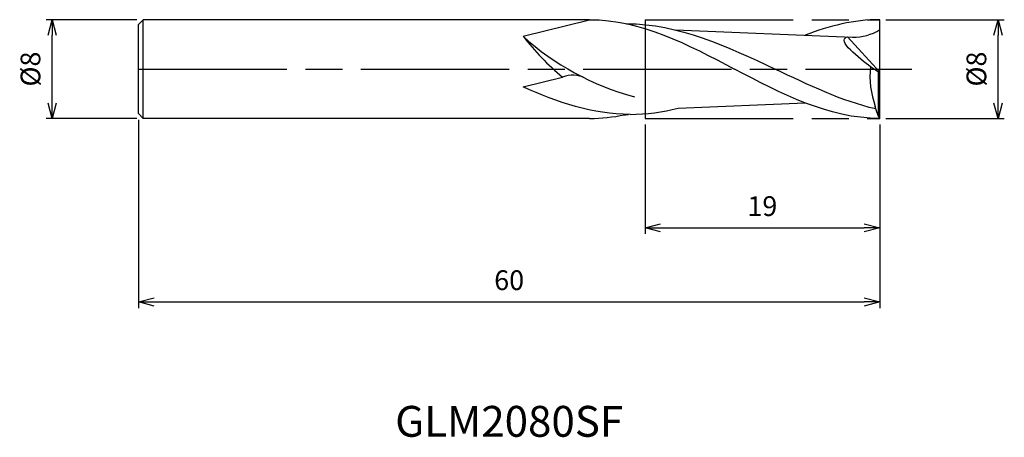
# Model space of a CAD drawing. Extents: x -69.6 to 10.1, y -29.8 to 4.
import ezdxf
from ezdxf.enums import TextEntityAlignment as Align

# ---------------------------------------------------------------- set-up
doc = ezdxf.new("R2010")
doc.units = 0
doc.linetypes.add('AM_ISO08W050', pattern=[18, 12, -1.5, 3, -1.5])
doc.linetypes.add('AM_ISO09W050', pattern=[22.5, 12, -1.5, 3, -1.5, 3, -1.5])
doc.layers.get('0').update_dxf_attribs({"linetype": 'CONTINUOUS'})
doc.layers.get('DEFPOINTS').update_dxf_attribs({"linetype": 'CONTINUOUS'})
for name, color, linetype in [('AM_0', 7, 'CONTINUOUS'), ('AM_11', 3, 'AM_ISO09W050'), ('AM_5', 3, 'CONTINUOUS'), ('AM_6', 2, 'CONTINUOUS'), ('AM_7', 4, 'AM_ISO08W050')]:
    doc.layers.add(name, color=color, linetype=linetype)
doc.styles.add('ASAMI', font='simplex.shx', dxfattribs={"bigfont": 'EXTFONT.SHX'})
doc.styles.get("Standard").update_dxf_attribs({"font": 'simplex.shx', "bigfont": 'EXTFONT.SHX'})
doc.dimstyles.new('AM_JIS', dxfattribs={"dimscale": 0.5, "dimtxt": 3.2, "dimasz": 2.5, "dimexe": 1, "dimexo": 1, "dimgap": 1.5, "dimtad": 3, "dimdec": 3, "dimtxsty": 'ASAMI', "dimblk": 'OPEN30', "dimcen": 0, "dimclrd": 256, "dimclre": 256, "dimclrt": 2, "dimazin": 3, "dimtp": 0.1, "dimtm": 0.1, "dimtfac": 0.71, "dimtdec": 3, "dimtmove": 0, "dimatfit": 3, "dimtzin": 0})

# ---------------------------------------------------------------- blocks, each defined once
blk = doc.blocks.new('_OPEN30')
at = {"color": 0}
for p, q in [((-1, 0.268), (0, 0)), ((0, 0), (-1, -0.268)), ((0, 0), (-1, 0))]:
    blk.add_line(p, q, dxfattribs=at)
blk = doc.blocks.new('*D5')
at = {"layer": 'AM_5'}
for p, q in [((0.5, 4), (10.091, 4)), ((9.591, -2.75), (9.591, 2.75)), ((0.5, -4), (10.091, -4))]:
    blk.add_line(p, q, dxfattribs=at)
at = {"layer": 'DEFPOINTS', "color": 0}
for p in [(0, 4), (9.591, 4), (0, -4)]:
    blk.add_point(p, dxfattribs=at)
at = {"layer": 'AM_5', "xscale": 1.25, "yscale": 1.25, "zscale": 1.25}
for p, rotation in [((9.591, 4), 90), ((9.591, -4), 270)]:
    blk.add_blockref('_OPEN30', p, dxfattribs=dict(at, rotation=rotation))
at = {"layer": 'AM_5', "color": 2, "insert": (8.041, 0), "char_height": 1.6, "attachment_point": 5, "rotation": 90, "style": 'ASAMI'}
blk.add_mtext('%%c8', dxfattribs=at)
blk = doc.blocks.new('*D6')
at = {"layer": 'AM_5'}
for p, q in [((-19, -4.5), (-19, -13.36)), ((0, -4.5), (0, -13.36)), ((-17.75, -12.86), (-1.25, -12.86))]:
    blk.add_line(p, q, dxfattribs=at)
at = {"layer": 'DEFPOINTS', "color": 0}
for p in [(-19, -4), (0, -4), (0, -12.86)]:
    blk.add_point(p, dxfattribs=at)
at = {"layer": 'AM_5', "xscale": 1.25, "yscale": 1.25, "zscale": 1.25, "rotation": 180}
blk.add_blockref('_OPEN30', (-19, -12.86), dxfattribs=at)
at = {"layer": 'AM_5', "xscale": 1.25, "yscale": 1.25, "zscale": 1.25}
blk.add_blockref('_OPEN30', (0, -12.86), dxfattribs=at)
at = {"layer": 'AM_5', "color": 2, "insert": (-9.5, -11.31), "char_height": 1.6, "attachment_point": 5, "style": 'ASAMI'}
blk.add_mtext('19', dxfattribs=at)
blk = doc.blocks.new('*D7')
at = {"layer": 'AM_5'}
for p, q in [((-60, -4.1), (-60, -19.36)), ((0, -4.5), (0, -19.36)), ((-58.75, -18.86), (-1.25, -18.86))]:
    blk.add_line(p, q, dxfattribs=at)
at = {"layer": 'DEFPOINTS', "color": 0}
for p in [(-60, -3.6), (0, -4), (0, -18.86)]:
    blk.add_point(p, dxfattribs=at)
at = {"layer": 'AM_5', "xscale": 1.25, "yscale": 1.25, "zscale": 1.25, "rotation": 180}
blk.add_blockref('_OPEN30', (-60, -18.86), dxfattribs=at)
at = {"layer": 'AM_5', "xscale": 1.25, "yscale": 1.25, "zscale": 1.25}
blk.add_blockref('_OPEN30', (0, -18.86), dxfattribs=at)
at = {"layer": 'AM_5', "color": 2, "insert": (-30, -17.31), "char_height": 1.6, "attachment_point": 5, "style": 'ASAMI'}
blk.add_mtext('60', dxfattribs=at)
blk = doc.blocks.new('*D8')
at = {"layer": 'AM_5'}
for p, q in [((-60.135, 4), (-67.5, 4)), ((-67, -2.75), (-67, 2.75)), ((-60.135, -4), (-67.5, -4))]:
    blk.add_line(p, q, dxfattribs=at)
at = {"layer": 'DEFPOINTS', "color": 0}
for p in [(-67, 4), (-59.635, 4), (-59.635, -4)]:
    blk.add_point(p, dxfattribs=at)
at = {"layer": 'AM_5', "xscale": 1.25, "yscale": 1.25, "zscale": 1.25}
for p, rotation in [((-67, 4), 90), ((-67, -4), 270)]:
    blk.add_blockref('_OPEN30', p, dxfattribs=dict(at, rotation=rotation))
at = {"layer": 'AM_5', "color": 2, "insert": (-68.55, 0), "char_height": 1.6, "attachment_point": 5, "rotation": 90, "style": 'ASAMI'}
blk.add_mtext('%%c8', dxfattribs=at)

msp = doc.modelspace()

# ---------------------------------------------------------------- linework, layer by layer
at = {"layer": 'AM_0'}
for p, q in [((-60, 3.6), (-59.6346, 4)), ((-59.6346, -4), (-59.6346, 4)), ((-23.4909, 4), (-59.6346, 4)), ((-28.8753, 2.6636), (-23.4909, 4)), ((0, -4), (0, 4)), ((-60, -3.6), (-60, 3.6)), ((-16.5207, 3.1657), (-2.1973, 2.5857)), ((0, -0.2602), (-2.5927, 2.6019)), ((-0.0907, -0.2602), (-0.75, 0.1869)), ((-28.8753, -1.4437), (-25.6708, -0.6483)), ((0, -0.2602), (-0.0907, -0.2602)), ((-0.0907, -3.8415), (-0.0907, -0.2602)), ((-16.3134, -3.1657), (-6.0341, -2.7433)), ((-0.3213, -3.2334), (-0.3575, -3.0286)), ((-60, -3.6), (-59.6346, -4)), ((-0.0907, -3.8415), (-0.3213, -3.2334)), ((-0.0907, -3.8415), (0, -4)), ((-23.4909, -4), (-59.6346, -4))]:
    msp.add_line(p, q, dxfattribs=at)
for centre, major_axis, start_param, end_param in [((-11.4015, 14.1847), (21.4483, 0), 3.7601856, 3.9845061), ((-13.8267, 16.8204), (21.4483, 0), 3.9347185, 4.4270698), ((7.904, -0.5351), (-8.6891, 0), -0.0898133, 0.3149885), ((-24.8641, -2.3735), (-2.0296, 0), 4.1950851, 5.1211478)]:
    msp.add_ellipse(centre, major_axis=major_axis, ratio=0.9263158, start_param=start_param, end_param=end_param, dxfattribs=at)
for points in [[(-23.4909, 4), (-19.3195, 4), (-15.5325, 2), (-11.7455, 0)], [(0, 4), (-2.0919, 4), (-4.0871, 3.497), (-6.0341, 2.7433)], [(-20.5037, 3.6725), (-16.2764, 3.6725), (-12.3668, 1.8363), (-8.4572, 0)], [(-2.1973, 2.5857), (-1.4322, 2.5857), (-0.6041, 2.7651), (0, 3.2)], [(-0.75, 0.1869), (-1.5704, 0.8148), (-3.6295, 2.3795), (-2.5927, 2.6019)], [(0, -4), (-4.1714, -4), (-7.9584, -2), (-11.7455, 0)], [(-0.3213, -3.2334), (-3.1085, -2.5801), (-5.7829, -1.2901), (-8.4572, 0)], [(-20.2027, -3.6725), (-23.2253, -3.6725), (-26.0737, -2.69), (-28.8753, -1.4437)], [(-20.2027, -3.6725), (-18.8763, -3.6725), (-17.5835, -3.4833), (-16.3134, -3.1657)], [(-23.4909, -4), (-22.5272, -4), (-21.584, -3.8933), (-20.6566, -3.7044)], [(-20.6566, -3.7044), (-20.5537, -3.6946), (-20.4509, -3.6837), (-20.3483, -3.6718)]]:
    msp.add_open_spline(points, degree=3, dxfattribs=at)
at = {"layer": 'AM_11'}
for p, q in [((-19, 4), (-19, -4)), ((-19, 4), (0, 4)), ((0, -4), (0, 4)), ((-19, -4), (0, -4))]:
    msp.add_line(p, q, dxfattribs=at)
at = {"layer": 'AM_7'}
msp.add_line((-60, 0), (2.5909, 0), dxfattribs=at)

# ---------------------------------------------------------------- texts
at = {"layer": 'AM_6'}
msp.add_text('GLM2080SF', height=2.5, dxfattribs=at).set_placement((-30, -28.8602), align=Align.MIDDLE)

# ---------------------------------------------------------------- dimensions: what is measured, and where the dimension line sits
at = {"layer": 'AM_5'}
dim = msp.add_linear_dim(base=(-67, 4), p1=(-59.6346, -4), p2=(-59.6346, 4), angle=270, text='%%c<>', dimstyle='AM_JIS', dxfattribs=at)
dim.commit()
dim.dimension.update_dxf_attribs({"geometry": '*D8', "text_midpoint": (-68.55, 0)})
dim = msp.add_linear_dim(base=(9.5909, 4), p1=(0, -4), p2=(0, 4), angle=90, text='%%c<>', dimstyle='AM_JIS', dxfattribs=at)
dim.commit()
dim.dimension.update_dxf_attribs({"geometry": '*D5', "text_midpoint": (9.5909, 0), "dimtype": 160})
for base, p1, picture, middle in [((0, -18.8602), (-60, -3.6), '*D7', (-30, -17.3102)), ((0, -12.8602), (-19, -4), '*D6', (-9.5, -11.3102))]:
    dim = msp.add_linear_dim(base=base, p1=p1, p2=(0, -4), angle=0, dimstyle='AM_JIS', dxfattribs=at)
    dim.commit()
    dim.dimension.update_dxf_attribs({"geometry": picture, "text_midpoint": middle})

doc.saveas('drawing.dxf')
